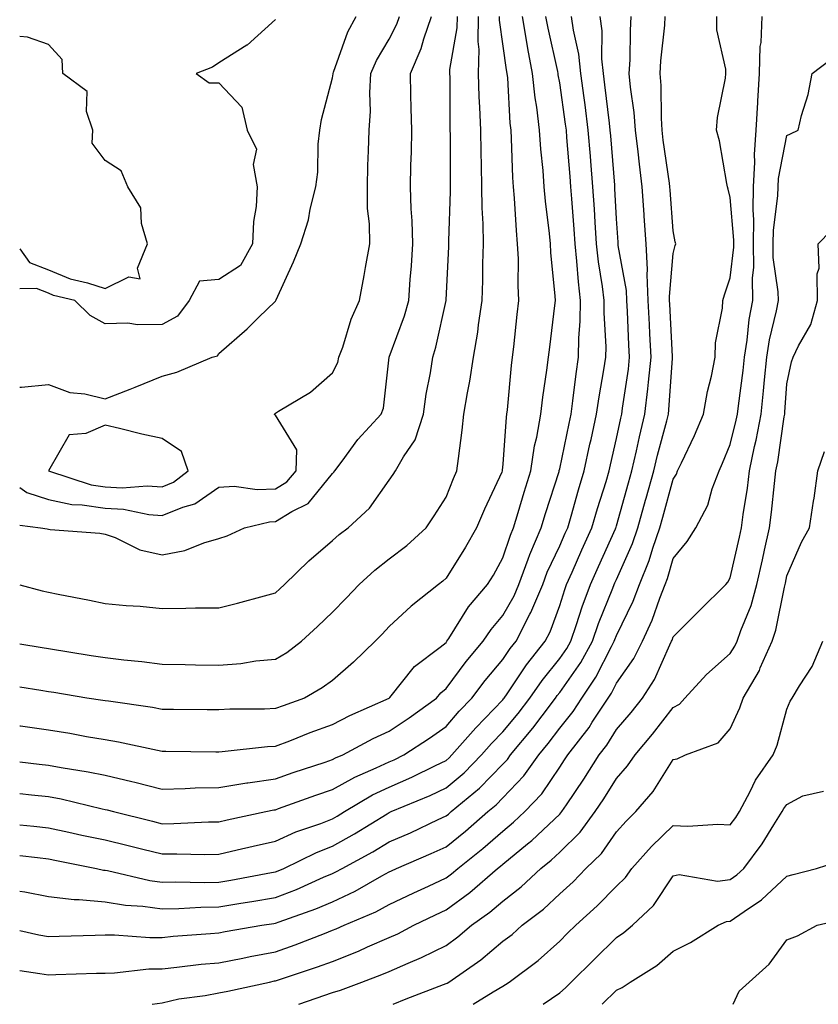
# Model space of a CAD drawing. Units: inches. Extents: x 939443 to 942083, y 7289978 to 7292618.
# Drawn here: x 939443 to 939584, y 7289978 to 7290151 of the extents above; entities that cross this region are included whole.
import ezdxf

# ---------------------------------------------------------------- set-up
doc = ezdxf.new("R2010")
doc.units = ezdxf.units.IN
doc.header["$MEASUREMENT"] = 0
doc.layers.add('Contour_93947289', color=7, linetype='Continuous', true_color=0x0c2928)

msp = doc.modelspace()

# ---------------------------------------------------------------- linework, layer by layer
at = {"layer": 'Contour_93947289'}
for points in [[(939443, 7290069, 3217), (939444.23, 7290068.1, 3217), (939448.05, 7290066.86, 3217), (939452.15, 7290066.01, 3217), (939454.01, 7290065.96, 3217), (939458.05, 7290065.35, 3217), (939461.29, 7290065.16, 3217), (939465.73, 7290064.24, 3217), (939468.05, 7290064.07, 3217), (939471.7, 7290065.56, 3217), (939473.85, 7290066.12, 3217), (939478.05, 7290069.04, 3217), (939480.76, 7290069.21, 3217), (939484.77, 7290068.64, 3217), (939488.05, 7290068.78, 3217), (939490, 7290069.97, 3217), (939491.68, 7290071.92, 3217), (939491.76, 7290075.63, 3217), (939488.05, 7290081.72, 3217), (939487.89, 7290081.76, 3217), (939487.82, 7290081.92, 3217), (939487.95, 7290082.03, 3217), (939488.05, 7290082.09, 3217), (939488.53, 7290082.41, 3217), (939494.21, 7290085.77, 3217), (939498.05, 7290089.16, 3217), (939498.97, 7290091, 3217), (939499.2, 7290091.92, 3217), (939499.86, 7290093.73, 3217), (939501.32, 7290098.66, 3217), (939502.79, 7290101.92, 3217), (939503.66, 7290106.31, 3217), (939503.86, 7290107.73, 3217), (939504.62, 7290111.92, 3217), (939504.57, 7290115.4, 3217), (939504.24, 7290118.11, 3217), (939504.2, 7290121.92, 3217), (939504.3, 7290125.67, 3217), (939504.39, 7290128.26, 3217), (939504.49, 7290131.92, 3217), (939504.73, 7290135.24, 3217), (939504.62, 7290138.49, 3217), (939504.83, 7290141.92, 3217), (939505.78, 7290144.19, 3217), (939508.05, 7290147.93, 3217), (939509.4, 7290150.57, 3217), (939509.86, 7290151.92, 3217)], [(939443, 7290086.64, 3218), (939443.32, 7290086.65, 3218), (939448.05, 7290087.13, 3218), (939451.84, 7290085.71, 3218), (939454.49, 7290085.47, 3218), (939458.05, 7290084.61, 3218), (939462.46, 7290086.33, 3218), (939463.32, 7290086.66, 3218), (939468.05, 7290088.61, 3218), (939470.67, 7290089.3, 3218), (939476.87, 7290091.92, 3218), (939477.8, 7290092.17, 3218), (939478.05, 7290092.61, 3218), (939483.02, 7290096.95, 3218), (939485.05, 7290098.92, 3218), (939488.05, 7290101.82, 3218), (939488.11, 7290101.92, 3218), (939488.16, 7290102.04, 3218), (939491.21, 7290108.76, 3218), (939492.5, 7290111.92, 3218), (939493.83, 7290116.14, 3218), (939494.13, 7290117.99, 3218), (939495.1, 7290121.92, 3218), (939495.46, 7290124.51, 3218), (939495.56, 7290129.43, 3218), (939495.84, 7290131.92, 3218), (939496.14, 7290133.82, 3218), (939498.05, 7290141.15, 3218), (939498.16, 7290141.81, 3218), (939498.17, 7290141.92, 3218), (939498.26, 7290142.13, 3218), (939500.74, 7290149.23, 3218), (939502.21, 7290151.92, 3218)], [(939443, 7290062.34, 3216), (939446.69, 7290061.92, 3216), (939447.84, 7290061.71, 3216), (939448.05, 7290061.66, 3216), (939448.35, 7290061.62, 3216), (939457.08, 7290060.95, 3216), (939458.05, 7290060.8, 3216), (939459.78, 7290060.19, 3216), (939464.16, 7290058.03, 3216), (939468.05, 7290057.16, 3216), (939472.06, 7290057.91, 3216), (939475.4, 7290059.26, 3216), (939478.05, 7290059.99, 3216), (939479.49, 7290060.48, 3216), (939482.59, 7290061.92, 3216), (939486.99, 7290062.97, 3216), (939488.05, 7290063.02, 3216), (939490.91, 7290064.77, 3216), (939493.8, 7290066.17, 3216), (939498.05, 7290071.44, 3216), (939498.3, 7290071.67, 3216), (939498.49, 7290071.92, 3216), (939499.77, 7290073.64, 3216), (939502.51, 7290077.46, 3216), (939506.64, 7290081.92, 3216), (939507.02, 7290082.95, 3216), (939508.05, 7290091.92, 3216), (939510.74, 7290099.23, 3216), (939511.47, 7290101.92, 3216), (939511.74, 7290105.61, 3216), (939511.95, 7290108.02, 3216), (939512.22, 7290111.92, 3216), (939512.11, 7290115.98, 3216), (939511.92, 7290118.05, 3216), (939511.8, 7290121.92, 3216), (939511.86, 7290125.74, 3216), (939511.94, 7290128.03, 3216), (939512, 7290131.92, 3216), (939511.93, 7290135.8, 3216), (939511.85, 7290138.12, 3216), (939511.78, 7290141.92, 3216), (939513.69, 7290146.28, 3216), (939514.13, 7290148, 3216), (939515.47, 7290151.92, 3216)], [(939443, 7290051.86, 3215), (939446.95, 7290050.82, 3215), (939448.05, 7290050.55, 3215), (939449.77, 7290050.2, 3215), (939455.27, 7290049.14, 3215), (939458.05, 7290048.55, 3215), (939461.74, 7290048.23, 3215), (939464.22, 7290048.08, 3215), (939468.05, 7290047.72, 3215), (939472.23, 7290047.74, 3215), (939473.94, 7290047.81, 3215), (939478.05, 7290047.83, 3215), (939481.33, 7290048.64, 3215), (939486.06, 7290049.94, 3215), (939488.05, 7290050.45, 3215), (939488.81, 7290051.16, 3215), (939489.62, 7290051.92, 3215), (939493.87, 7290056.11, 3215), (939498.05, 7290059.67, 3215), (939499.23, 7290060.75, 3215), (939500.81, 7290061.92, 3215), (939504.59, 7290065.38, 3215), (939508.05, 7290070.29, 3215), (939508.71, 7290071.26, 3215), (939509.13, 7290071.92, 3215), (939510.55, 7290074.42, 3215), (939512.58, 7290077.39, 3215), (939514.05, 7290081.92, 3215), (939514.52, 7290085.45, 3215), (939515.3, 7290089.17, 3215), (939515.71, 7290091.92, 3215), (939516.27, 7290093.7, 3215), (939518.05, 7290101.92, 3215), (939518.05, 7290101.98, 3215), (939518.55, 7290111.42, 3215), (939518.56, 7290111.92, 3215), (939518.55, 7290112.43, 3215), (939518.83, 7290121.14, 3215), (939518.82, 7290121.92, 3215), (939518.81, 7290122.67, 3215), (939518.8, 7290131.17, 3215), (939518.79, 7290131.92, 3215), (939518.76, 7290132.63, 3215), (939518.74, 7290141.24, 3215), (939518.72, 7290141.92, 3215), (939518.73, 7290142.6, 3215), (939520.01, 7290149.96, 3215), (939520.04, 7290151.92, 3215)], [(939443, 7290041.48, 3214), (939446.97, 7290040.84, 3214), (939448.05, 7290040.66, 3214), (939455.57, 7290039.44, 3214), (939458.05, 7290039.04, 3214), (939461.33, 7290038.65, 3214), (939464.5, 7290038.37, 3214), (939468.05, 7290037.91, 3214), (939472.13, 7290037.84, 3214), (939473.93, 7290037.8, 3214), (939478.05, 7290037.73, 3214), (939481.94, 7290038.02, 3214), (939484.59, 7290038.46, 3214), (939488.05, 7290038.78, 3214), (939490, 7290039.97, 3214), (939492.61, 7290041.92, 3214), (939495.43, 7290044.54, 3214), (939498.05, 7290047.02, 3214), (939500.45, 7290049.52, 3214), (939502.74, 7290051.92, 3214), (939505.51, 7290054.47, 3214), (939508.05, 7290056.41, 3214), (939511.17, 7290058.8, 3214), (939514.57, 7290061.92, 3214), (939515.96, 7290064, 3214), (939518.05, 7290067.32, 3214), (939519.37, 7290070.6, 3214), (939519.96, 7290071.92, 3214), (939520.21, 7290074.08, 3214), (939520.86, 7290079.11, 3214), (939521.17, 7290081.92, 3214), (939521.8, 7290085.67, 3214), (939522.24, 7290087.73, 3214), (939522.87, 7290091.92, 3214), (939523.61, 7290096.36, 3214), (939523.76, 7290097.62, 3214), (939524.41, 7290101.92, 3214), (939524.51, 7290105.46, 3214), (939524.52, 7290108.39, 3214), (939524.62, 7290111.92, 3214), (939524.56, 7290115.41, 3214), (939524.38, 7290118.26, 3214), (939524.33, 7290121.92, 3214), (939524.27, 7290125.7, 3214), (939524.2, 7290128.07, 3214), (939524.14, 7290131.92, 3214), (939524.01, 7290135.95, 3214), (939523.9, 7290137.78, 3214), (939523.78, 7290141.92, 3214), (939523.87, 7290146.1, 3214), (939523.67, 7290147.54, 3214), (939523.73, 7290151.92, 3214)], [(939527.42, 7290151.92, 3213), (939527.41, 7290151.28, 3213), (939528.05, 7290146.71, 3213), (939528.65, 7290142.52, 3213), (939528.76, 7290141.92, 3213), (939528.85, 7290141.13, 3213), (939529.27, 7290133.14, 3213), (939529.42, 7290131.92, 3213), (939529.51, 7290130.46, 3213), (939529.72, 7290123.59, 3213), (939529.84, 7290121.92, 3213), (939530.01, 7290119.96, 3213), (939530.36, 7290114.23, 3213), (939530.58, 7290111.92, 3213), (939530.71, 7290109.26, 3213), (939530.69, 7290104.56, 3213), (939530.82, 7290101.92, 3213), (939530.53, 7290099.44, 3213), (939529.89, 7290093.76, 3213), (939529.67, 7290091.92, 3213), (939529.49, 7290090.48, 3213), (939528.78, 7290082.65, 3213), (939528.69, 7290081.92, 3213), (939528.6, 7290081.37, 3213), (939528.05, 7290073.09, 3213), (939527.95, 7290072.02, 3213), (939527.94, 7290071.92, 3213), (939527.84, 7290071.71, 3213), (939524.8, 7290065.17, 3213), (939523.43, 7290061.92, 3213), (939521.47, 7290058.49, 3213), (939518.05, 7290053.03, 3213), (939517.47, 7290052.5, 3213), (939516.69, 7290051.92, 3213), (939511.88, 7290048.09, 3213), (939508.05, 7290044.53, 3213), (939506.78, 7290043.2, 3213), (939505.55, 7290041.92, 3213), (939501.73, 7290038.24, 3213), (939498.05, 7290035.04, 3213), (939496.24, 7290033.73, 3213), (939493.11, 7290031.92, 3213), (939489.39, 7290030.58, 3213), (939488.05, 7290030.06, 3213), (939486.09, 7290029.96, 3213), (939480.01, 7290029.96, 3213), (939478.05, 7290029.85, 3213), (939476, 7290029.87, 3213), (939470.06, 7290029.91, 3213), (939468.05, 7290029.93, 3213), (939466.38, 7290030.25, 3213), (939458.62, 7290031.35, 3213), (939458.05, 7290031.45, 3213), (939457.64, 7290031.52, 3213), (939454.83, 7290031.92, 3213), (939449.01, 7290032.88, 3213), (939448.05, 7290033.03, 3213), (939446.72, 7290033.25, 3213), (939443, 7290033.86, 3213)], [(939443, 7290027.04, 3212), (939443.15, 7290027.02, 3212), (939448.05, 7290026.32, 3212), (939451.85, 7290025.72, 3212), (939454.78, 7290025.18, 3212), (939458.05, 7290024.64, 3212), (939460.37, 7290024.24, 3212), (939467.24, 7290022.73, 3212), (939468.05, 7290022.57, 3212), (939468.7, 7290022.57, 3212), (939477.5, 7290022.47, 3212), (939478.05, 7290022.47, 3212), (939478.63, 7290022.5, 3212), (939486.61, 7290023.37, 3212), (939488.05, 7290023.43, 3212), (939490.52, 7290024.39, 3212), (939494.14, 7290025.83, 3212), (939498.05, 7290027.29, 3212), (939501.11, 7290028.85, 3212), (939508.03, 7290031.9, 3212), (939508.05, 7290031.91, 3212), (939508.06, 7290031.92, 3212), (939508.14, 7290032.01, 3212), (939512.52, 7290037.46, 3212), (939517.03, 7290040.9, 3212), (939518.05, 7290041.72, 3212), (939518.13, 7290041.83, 3212), (939518.21, 7290041.92, 3212), (939518.51, 7290042.39, 3212), (939522.01, 7290047.96, 3212), (939525.35, 7290051.92, 3212), (939526.38, 7290053.59, 3212), (939528.05, 7290056.59, 3212), (939529.36, 7290060.61, 3212), (939529.92, 7290061.92, 3212), (939530.75, 7290064.62, 3212), (939531.8, 7290068.17, 3212), (939532.98, 7290071.92, 3212), (939533.62, 7290076.35, 3212), (939534, 7290077.87, 3212), (939534.71, 7290081.92, 3212), (939535.06, 7290084.91, 3212), (939535.79, 7290089.66, 3212), (939536.08, 7290091.92, 3212), (939536.29, 7290093.69, 3212), (939537.2, 7290101.07, 3212), (939537.3, 7290101.92, 3212), (939537.26, 7290102.71, 3212), (939536.49, 7290110.37, 3212), (939536.42, 7290111.92, 3212), (939536.25, 7290113.72, 3212), (939535.56, 7290119.44, 3212), (939535.34, 7290121.92, 3212), (939535.13, 7290124.83, 3212), (939534.72, 7290128.59, 3212), (939534.5, 7290131.92, 3212), (939534.01, 7290135.95, 3212), (939533.73, 7290137.6, 3212), (939533.27, 7290141.92, 3212), (939532.42, 7290146.3, 3212), (939532.22, 7290147.75, 3212), (939531.48, 7290151.92, 3212)], [(939443, 7290020.7, 3211), (939446.42, 7290020.29, 3211), (939448.05, 7290020.11, 3211), (939450.28, 7290019.68, 3211), (939455.06, 7290018.93, 3211), (939458.05, 7290018.33, 3211), (939462.74, 7290017.23, 3211), (939463.26, 7290017.13, 3211), (939468.05, 7290015.9, 3211), (939472.13, 7290016, 3211), (939473.88, 7290016.1, 3211), (939478.05, 7290016.19, 3211), (939482.98, 7290017, 3211), (939483.14, 7290017.01, 3211), (939488.05, 7290017.72, 3211), (939491.16, 7290018.8, 3211), (939496.78, 7290020.65, 3211), (939498.05, 7290021.08, 3211), (939498.59, 7290021.38, 3211), (939499.85, 7290021.92, 3211), (939505.19, 7290024.78, 3211), (939508.05, 7290026.12, 3211), (939511.54, 7290028.42, 3211), (939516.34, 7290031.92, 3211), (939517.12, 7290032.85, 3211), (939518.05, 7290033.6, 3211), (939521.59, 7290038.38, 3211), (939524.55, 7290041.92, 3211), (939525.96, 7290044.02, 3211), (939528.05, 7290046.45, 3211), (939530.02, 7290049.95, 3211), (939530.85, 7290051.92, 3211), (939532.5, 7290056.37, 3211), (939532.77, 7290057.19, 3211), (939534.81, 7290061.92, 3211), (939535.56, 7290064.4, 3211), (939537.93, 7290071.8, 3211), (939537.97, 7290071.92, 3211), (939537.98, 7290071.99, 3211), (939538.05, 7290072.26, 3211), (939539.69, 7290080.28, 3211), (939540.04, 7290081.92, 3211), (939540.38, 7290084.24, 3211), (939540.93, 7290089.04, 3211), (939541.38, 7290091.92, 3211), (939541.43, 7290095.3, 3211), (939541.68, 7290098.29, 3211), (939541.73, 7290101.92, 3211), (939541.33, 7290105.2, 3211), (939541.09, 7290108.87, 3211), (939540.76, 7290111.92, 3211), (939540.59, 7290114.46, 3211), (939540.16, 7290119.81, 3211), (939540.02, 7290121.92, 3211), (939539.88, 7290123.75, 3211), (939539.31, 7290130.65, 3211), (939539.22, 7290131.92, 3211), (939539.08, 7290132.96, 3211), (939538.05, 7290140.24, 3211), (939537.8, 7290141.68, 3211), (939537.78, 7290141.92, 3211), (939537.71, 7290142.26, 3211), (939535.99, 7290149.86, 3211), (939535.63, 7290151.92, 3211)], [(939443, 7290015.1, 3210), (939445.08, 7290014.89, 3210), (939448.05, 7290014.57, 3210), (939450.27, 7290014.15, 3210), (939457.54, 7290012.43, 3210), (939458.05, 7290012.33, 3210), (939458.38, 7290012.25, 3210), (939459.51, 7290011.92, 3210), (939466.35, 7290010.22, 3210), (939468.05, 7290009.8, 3210), (939470.14, 7290009.83, 3210), (939476.25, 7290010.12, 3210), (939478.05, 7290010.14, 3210), (939479.49, 7290010.47, 3210), (939486.35, 7290011.92, 3210), (939487.75, 7290012.22, 3210), (939488.05, 7290012.27, 3210), (939488.58, 7290012.46, 3210), (939495.14, 7290014.82, 3210), (939498.05, 7290015.81, 3210), (939501.97, 7290017.99, 3210), (939505.73, 7290019.61, 3210), (939508.05, 7290020.69, 3210), (939508.9, 7290021.07, 3210), (939510.61, 7290021.92, 3210), (939515.13, 7290024.85, 3210), (939518.05, 7290026.94, 3210), (939520.36, 7290029.61, 3210), (939522.61, 7290031.92, 3210), (939524.95, 7290035.03, 3210), (939528.05, 7290038.71, 3210), (939529.34, 7290040.63, 3210), (939530.36, 7290041.92, 3210), (939532.82, 7290046.69, 3210), (939532.99, 7290046.99, 3210), (939535.06, 7290051.92, 3210), (939535.87, 7290054.1, 3210), (939538.05, 7290058.71, 3210), (939539.03, 7290060.93, 3210), (939539.47, 7290061.92, 3210), (939540.06, 7290063.93, 3210), (939541.37, 7290068.6, 3210), (939542.38, 7290071.92, 3210), (939543.37, 7290076.6, 3210), (939543.56, 7290077.44, 3210), (939544.54, 7290081.92, 3210), (939544.98, 7290084.99, 3210), (939545.84, 7290089.7, 3210), (939546.17, 7290091.92, 3210), (939546.2, 7290093.77, 3210), (939545.87, 7290099.73, 3210), (939545.9, 7290101.92, 3210), (939545.59, 7290104.37, 3210), (939544.87, 7290108.74, 3210), (939544.51, 7290111.92, 3210), (939544.27, 7290115.7, 3210), (939544.15, 7290118.02, 3210), (939543.89, 7290121.92, 3210), (939543.53, 7290126.44, 3210), (939543.46, 7290127.33, 3210), (939543.08, 7290131.92, 3210), (939542.51, 7290136.38, 3210), (939542.33, 7290137.63, 3210), (939541.77, 7290141.92, 3210), (939541.43, 7290145.3, 3210), (939540.45, 7290149.52, 3210), (939540.14, 7290151.92, 3210)], [(939443, 7290009.6, 3209), (939445.48, 7290009.35, 3209), (939448.05, 7290009.07, 3209), (939451.67, 7290008.31, 3209), (939453.93, 7290007.81, 3209), (939458.05, 7290006.95, 3209), (939462.08, 7290005.95, 3209), (939464.65, 7290005.33, 3209), (939468.05, 7290004.49, 3209), (939470.65, 7290004.52, 3209), (939475.57, 7290004.39, 3209), (939478.05, 7290004.43, 3209), (939481.3, 7290005.17, 3209), (939484.12, 7290005.85, 3209), (939488.05, 7290006.72, 3209), (939491.63, 7290008.34, 3209), (939495.98, 7290009.85, 3209), (939498.05, 7290010.66, 3209), (939498.86, 7290011.11, 3209), (939500.17, 7290011.92, 3209), (939505.11, 7290014.86, 3209), (939508.05, 7290016.25, 3209), (939512, 7290017.97, 3209), (939516.2, 7290020.06, 3209), (939518.05, 7290020.95, 3209), (939518.58, 7290021.39, 3209), (939519.09, 7290021.92, 3209), (939523.27, 7290026.7, 3209), (939528.05, 7290031.63, 3209), (939528.18, 7290031.78, 3209), (939528.28, 7290031.92, 3209), (939528.81, 7290032.68, 3209), (939532.21, 7290037.75, 3209), (939535.52, 7290041.92, 3209), (939536.38, 7290043.59, 3209), (939538.05, 7290048.21, 3209), (939538.93, 7290051.03, 3209), (939539.27, 7290051.92, 3209), (939540.24, 7290054.11, 3209), (939541.96, 7290058.01, 3209), (939543.71, 7290061.92, 3209), (939544.69, 7290065.28, 3209), (939546.22, 7290070.08, 3209), (939546.78, 7290071.92, 3209), (939547, 7290072.97, 3209), (939548.05, 7290077.6, 3209), (939548.78, 7290081.19, 3209), (939548.96, 7290081.92, 3209), (939549.08, 7290082.95, 3209), (939550.13, 7290089.84, 3209), (939550.35, 7290091.92, 3209), (939550.24, 7290094.11, 3209), (939549.96, 7290100.01, 3209), (939549.86, 7290101.92, 3209), (939549.79, 7290103.67, 3209), (939548.35, 7290111.62, 3209), (939548.34, 7290111.92, 3209), (939548.32, 7290112.18, 3209), (939548.05, 7290116.3, 3209), (939547.78, 7290121.65, 3209), (939547.76, 7290121.92, 3209), (939547.74, 7290122.23, 3209), (939547.04, 7290130.91, 3209), (939546.96, 7290131.92, 3209), (939546.8, 7290133.17, 3209), (939546, 7290139.87, 3209), (939545.73, 7290141.92, 3209), (939545.47, 7290144.5, 3209), (939545.52, 7290149.39, 3209), (939545.19, 7290151.92, 3209)], [(939443, 7290004.21, 3208), (939446.14, 7290003.83, 3208), (939448.05, 7290003.63, 3208), (939449.46, 7290003.33, 3208), (939456.52, 7290001.92, 3208), (939457.76, 7290001.64, 3208), (939458.05, 7290001.61, 3208), (939458.43, 7290001.55, 3208), (939465.92, 7289999.79, 3208), (939468.05, 7289999.49, 3208), (939470.43, 7289999.54, 3208), (939475.57, 7289999.44, 3208), (939478.05, 7289999.49, 3208), (939480.14, 7289999.83, 3208), (939487.31, 7290001.19, 3208), (939488.05, 7290001.31, 3208), (939488.49, 7290001.48, 3208), (939489.47, 7290001.92, 3208), (939495.22, 7290004.74, 3208), (939498.05, 7290005.86, 3208), (939501.95, 7290008.02, 3208), (939507.68, 7290011.55, 3208), (939508.05, 7290011.77, 3208), (939508.15, 7290011.82, 3208), (939508.37, 7290011.92, 3208), (939515.22, 7290014.75, 3208), (939518.05, 7290016.1, 3208), (939521.21, 7290018.77, 3208), (939524.28, 7290021.92, 3208), (939526.04, 7290023.93, 3208), (939528.05, 7290026, 3208), (939530.75, 7290029.22, 3208), (939532.79, 7290031.92, 3208), (939534.94, 7290035.03, 3208), (939538.05, 7290038.89, 3208), (939539.3, 7290040.67, 3208), (939539.99, 7290041.92, 3208), (939541.01, 7290044.88, 3208), (939541.98, 7290047.98, 3208), (939543.46, 7290051.92, 3208), (939544.87, 7290055.1, 3208), (939547.85, 7290061.72, 3208), (939547.94, 7290061.92, 3208), (939547.97, 7290062.01, 3208), (939548.05, 7290062.26, 3208), (939550.18, 7290069.79, 3208), (939550.77, 7290071.92, 3208), (939551.59, 7290075.46, 3208), (939552.08, 7290077.9, 3208), (939553.06, 7290081.92, 3208), (939553.58, 7290086.38, 3208), (939553.67, 7290087.54, 3208), (939554.13, 7290091.92, 3208), (939553.92, 7290096.05, 3208), (939553.83, 7290097.7, 3208), (939553.62, 7290101.92, 3208), (939553.44, 7290106.53, 3208), (939553.52, 7290107.39, 3208), (939553.28, 7290111.92, 3208), (939552.93, 7290116.8, 3208), (939552.91, 7290117.06, 3208), (939552.57, 7290121.92, 3208), (939552.07, 7290125.94, 3208), (939551.86, 7290128.11, 3208), (939551.41, 7290131.92, 3208), (939551.18, 7290135.05, 3208), (939550.51, 7290139.46, 3208), (939550.3, 7290141.92, 3208), (939550.44, 7290144.3, 3208), (939550.5, 7290149.47, 3208), (939550.65, 7290151.92, 3208)], [(939443, 7289997.92, 3207), (939443.91, 7289997.78, 3207), (939448.05, 7289997, 3207), (939452.59, 7289996.46, 3207), (939453.49, 7289996.48, 3207), (939458.05, 7289996.06, 3207), (939461.6, 7289995.47, 3207), (939464.7, 7289995.27, 3207), (939468.05, 7289994.8, 3207), (939470.99, 7289994.86, 3207), (939474.88, 7289995.09, 3207), (939478.05, 7289995.15, 3207), (939481.92, 7289995.8, 3207), (939483.88, 7289996.08, 3207), (939488.05, 7289996.8, 3207), (939491.75, 7289998.23, 3207), (939496.49, 7290000.36, 3207), (939498.05, 7290001.02, 3207), (939498.67, 7290001.3, 3207), (939499.74, 7290001.92, 3207), (939505.14, 7290004.83, 3207), (939508.05, 7290006.58, 3207), (939511.76, 7290008.21, 3207), (939516.65, 7290010.52, 3207), (939518.05, 7290011.17, 3207), (939518.47, 7290011.5, 3207), (939518.95, 7290011.92, 3207), (939523.92, 7290016.04, 3207), (939528.05, 7290020.3, 3207), (939528.84, 7290021.13, 3207), (939529.41, 7290021.92, 3207), (939533.33, 7290026.64, 3207), (939534.94, 7290028.81, 3207), (939537.29, 7290031.92, 3207), (939537.6, 7290032.37, 3207), (939538.05, 7290032.93, 3207), (939541.77, 7290038.21, 3207), (939543.82, 7290041.92, 3207), (939544.9, 7290045.07, 3207), (939547.42, 7290051.29, 3207), (939547.65, 7290051.92, 3207), (939547.78, 7290052.19, 3207), (939548.05, 7290052.8, 3207), (939550.85, 7290059.12, 3207), (939551.81, 7290061.92, 3207), (939553.18, 7290066.79, 3207), (939553.28, 7290067.14, 3207), (939554.61, 7290071.92, 3207), (939555.25, 7290074.71, 3207), (939556.89, 7290080.76, 3207), (939557.18, 7290081.92, 3207), (939557.26, 7290082.7, 3207), (939557.89, 7290091.76, 3207), (939557.91, 7290091.92, 3207), (939557.9, 7290092.07, 3207), (939557.41, 7290101.28, 3207), (939557.38, 7290101.92, 3207), (939557.35, 7290102.62, 3207), (939558.05, 7290110.22, 3207), (939558.38, 7290111.59, 3207), (939558.47, 7290111.92, 3207), (939558.4, 7290112.27, 3207), (939558.05, 7290114.19, 3207), (939557.48, 7290121.35, 3207), (939557.44, 7290121.92, 3207), (939557.36, 7290122.61, 3207), (939556.29, 7290130.16, 3207), (939556.09, 7290131.92, 3207), (939555.94, 7290134.04, 3207), (939555.92, 7290139.79, 3207), (939555.74, 7290141.92, 3207), (939555.87, 7290144.11, 3207), (939556.55, 7290150.42, 3207), (939556.64, 7290151.92, 3207)], [(939443, 7289990.97, 3206), (939446.37, 7289990.24, 3206), (939448.05, 7289989.95, 3206), (939449.96, 7289990.01, 3206), (939456.3, 7289990.17, 3206), (939458.05, 7289990.22, 3206), (939459.71, 7289990.25, 3206), (939465.89, 7289989.76, 3206), (939468.05, 7289989.79, 3206), (939469.99, 7289989.98, 3206), (939476.58, 7289990.45, 3206), (939478.05, 7289990.58, 3206), (939479.17, 7289990.8, 3206), (939485.61, 7289991.92, 3206), (939487.74, 7289992.23, 3206), (939488.05, 7289992.29, 3206), (939488.65, 7289992.52, 3206), (939495.13, 7289994.84, 3206), (939498.05, 7289996.07, 3206), (939502.05, 7289997.93, 3206), (939506.75, 7290000.62, 3206), (939508.05, 7290001.32, 3206), (939508.46, 7290001.51, 3206), (939509.33, 7290001.92, 3206), (939515.43, 7290004.54, 3206), (939518.05, 7290005.75, 3206), (939521.46, 7290008.5, 3206), (939525.39, 7290011.92, 3206), (939526.84, 7290013.12, 3206), (939528.05, 7290014.36, 3206), (939531.74, 7290018.24, 3206), (939534.36, 7290021.92, 3206), (939536.03, 7290023.93, 3206), (939538.05, 7290026.65, 3206), (939540.39, 7290029.58, 3206), (939541.92, 7290031.92, 3206), (939544.38, 7290035.59, 3206), (939547.14, 7290041.01, 3206), (939547.64, 7290041.92, 3206), (939547.75, 7290042.22, 3206), (939548.05, 7290042.96, 3206), (939550.97, 7290049, 3206), (939552.12, 7290051.92, 3206), (939553.81, 7290056.17, 3206), (939554.43, 7290058.3, 3206), (939555.67, 7290061.92, 3206), (939556.19, 7290063.78, 3206), (939558.05, 7290070.47, 3206), (939558.6, 7290071.37, 3206), (939558.81, 7290071.92, 3206), (939559.46, 7290073.33, 3206), (939561.79, 7290078.18, 3206), (939563.38, 7290081.92, 3206), (939564.08, 7290085.89, 3206), (939564.74, 7290088.62, 3206), (939565.4, 7290091.92, 3206), (939565.48, 7290094.49, 3206), (939566.71, 7290100.57, 3206), (939566.77, 7290101.92, 3206), (939567.04, 7290102.93, 3206), (939568.05, 7290105.94, 3206), (939568.68, 7290111.3, 3206), (939568.67, 7290111.92, 3206), (939568.68, 7290112.55, 3206), (939568.05, 7290120.07, 3206), (939567.68, 7290121.55, 3206), (939567.61, 7290121.92, 3206), (939567.47, 7290122.51, 3206), (939566.16, 7290130.04, 3206), (939565.62, 7290131.92, 3206), (939565.82, 7290134.16, 3206), (939567.23, 7290141.1, 3206), (939567.32, 7290141.92, 3206), (939567.32, 7290142.65, 3206), (939565.72, 7290149.6, 3206), (939565.73, 7290151.92, 3206)], [(939443, 7289983.93, 3205), (939446.52, 7289983.44, 3205), (939448.05, 7289983.19, 3205), (939449.35, 7289983.23, 3205), (939456.5, 7289983.47, 3205), (939458.05, 7289983.51, 3205), (939459.68, 7289983.54, 3205), (939465.74, 7289984.23, 3205), (939468.05, 7289984.26, 3205), (939470.65, 7289984.52, 3205), (939474.94, 7289985.04, 3205), (939478.05, 7289985.32, 3205), (939482.26, 7289986.13, 3205), (939483.57, 7289986.4, 3205), (939488.05, 7289987.23, 3205), (939491.51, 7289988.45, 3205), (939496.63, 7289990.49, 3205), (939498.05, 7289991.03, 3205), (939498.68, 7289991.29, 3205), (939500.09, 7289991.92, 3205), (939505.68, 7289994.29, 3205), (939508.05, 7289995.56, 3205), (939512.36, 7289997.61, 3205), (939514.94, 7289998.81, 3205), (939518.05, 7290000.27, 3205), (939519.01, 7290000.96, 3205), (939520.1, 7290001.92, 3205), (939524.51, 7290005.46, 3205), (939528.05, 7290008.51, 3205), (939529.92, 7290010.05, 3205), (939531.91, 7290011.92, 3205), (939534.9, 7290015.07, 3205), (939538.05, 7290019.77, 3205), (939538.92, 7290021.05, 3205), (939539.47, 7290021.92, 3205), (939543.22, 7290026.74, 3205), (939543.79, 7290027.65, 3205), (939546.57, 7290031.92, 3205), (939547.16, 7290032.81, 3205), (939548.05, 7290034.55, 3205), (939551.09, 7290038.87, 3205), (939552.63, 7290041.92, 3205), (939554.3, 7290045.66, 3205), (939555.67, 7290049.54, 3205), (939556.6, 7290051.92, 3205), (939557.01, 7290052.96, 3205), (939558.05, 7290056.49, 3205), (939560.51, 7290059.46, 3205), (939562, 7290061.92, 3205), (939564.11, 7290065.86, 3205), (939564.91, 7290068.79, 3205), (939566.1, 7290071.92, 3205), (939566.72, 7290073.26, 3205), (939568.05, 7290076.55, 3205), (939569.13, 7290080.84, 3205), (939569.34, 7290081.92, 3205), (939569.5, 7290083.37, 3205), (939570.36, 7290089.62, 3205), (939570.59, 7290091.92, 3205), (939571.07, 7290094.94, 3205), (939571.41, 7290098.56, 3205), (939572.03, 7290101.92, 3205), (939571.97, 7290105.84, 3205), (939572.2, 7290107.78, 3205), (939572.14, 7290111.92, 3205), (939572.23, 7290116.1, 3205), (939572.08, 7290117.89, 3205), (939572.19, 7290121.92, 3205), (939572.42, 7290126.3, 3205), (939572.33, 7290127.64, 3205), (939572.63, 7290131.92, 3205), (939572.91, 7290136.78, 3205), (939572.93, 7290137.04, 3205), (939573.21, 7290141.92, 3205), (939573.35, 7290146.62, 3205), (939573.49, 7290147.36, 3205), (939573.68, 7290151.92, 3205)], [(939488.05, 7290151.38, 3219), (939483.06, 7290146.91, 3219), (939483, 7290146.87, 3219), (939478.05, 7290143.76, 3219), (939476.96, 7290143.01, 3219), (939474.06, 7290141.92, 3219), (939476.37, 7290140.24, 3219), (939478.05, 7290140.25, 3219), (939482.11, 7290135.98, 3219), (939483.05, 7290131.92, 3219), (939484.68, 7290128.55, 3219), (939484.12, 7290125.86, 3219), (939484.81, 7290121.92, 3219), (939484.6, 7290118.46, 3219), (939484.14, 7290115.83, 3219), (939483.95, 7290111.92, 3219), (939481.87, 7290108.1, 3219), (939478.05, 7290105.63, 3219), (939474.66, 7290105.31, 3219), (939472.85, 7290101.92, 3219), (939470.8, 7290099.17, 3219), (939468.05, 7290097.72, 3219), (939463.75, 7290097.61, 3219), (939462.01, 7290097.96, 3219), (939458.05, 7290097.79, 3219), (939455.39, 7290099.26, 3219), (939452.73, 7290101.92, 3219), (939448.96, 7290102.83, 3219), (939448.05, 7290103.21, 3219), (939445.94, 7290104.03, 3219), (939443, 7290103.95, 3219)], [(939443, 7290111, 3220), (939444.75, 7290108.63, 3220), (939448.05, 7290107.34, 3220), (939451.89, 7290105.76, 3220), (939454.95, 7290105.02, 3220), (939458.05, 7290104.02, 3220), (939462.2, 7290106.07, 3220), (939464.22, 7290105.75, 3220), (939463.74, 7290107.6, 3220), (939465.51, 7290111.92, 3220), (939464.46, 7290115.51, 3220), (939464.35, 7290118.22, 3220), (939462.05, 7290121.92, 3220), (939460.87, 7290124.74, 3220), (939458.05, 7290126.55, 3220), (939455.73, 7290129.6, 3220), (939455.9, 7290131.92, 3220), (939454.75, 7290135.22, 3220), (939454.86, 7290138.74, 3220), (939450.62, 7290141.92, 3220), (939450.49, 7290144.36, 3220), (939448.05, 7290146.97, 3220), (939444.4, 7290148.27, 3220), (939443, 7290148.39, 3220)], [(939466.3, 7289978, 3204), (939468.05, 7289978.25, 3204), (939471.03, 7289978.94, 3204), (939475.67, 7289979.54, 3204), (939478.05, 7289980.01, 3204), (939479.66, 7289980.31, 3204), (939486.98, 7289981.92, 3204), (939487.87, 7289982.11, 3204), (939488.05, 7289982.13, 3204), (939488.39, 7289982.25, 3204), (939495.4, 7289984.57, 3204), (939498.05, 7289985.56, 3204), (939502.61, 7289987.36, 3204), (939504.23, 7289988.1, 3204), (939508.05, 7289989.74, 3204), (939509.56, 7289990.41, 3204), (939512.39, 7289991.92, 3204), (939516.21, 7289993.76, 3204), (939518.05, 7289994.62, 3204), (939522.26, 7289997.7, 3204), (939527.1, 7290001.92, 3204), (939527.63, 7290002.34, 3204), (939528.05, 7290002.7, 3204), (939532.36, 7290006.23, 3204), (939533.12, 7290006.84, 3204), (939538.05, 7290011.47, 3204), (939538.27, 7290011.7, 3204), (939538.45, 7290011.92, 3204), (939539.24, 7290013.11, 3204), (939542.32, 7290017.65, 3204), (939545.01, 7290021.92, 3204), (939546.34, 7290023.63, 3204), (939548.05, 7290026.37, 3204), (939550.6, 7290029.37, 3204), (939552.6, 7290031.92, 3204), (939554.76, 7290035.21, 3204), (939557.44, 7290041.31, 3204), (939557.75, 7290041.92, 3204), (939557.84, 7290042.13, 3204), (939558.05, 7290042.71, 3204), (939562.65, 7290047.32, 3204), (939567.32, 7290051.92, 3204), (939567.64, 7290052.33, 3204), (939568.05, 7290053.07, 3204), (939569.7, 7290060.27, 3204), (939570.06, 7290061.92, 3204), (939570.37, 7290064.23, 3204), (939571.08, 7290068.89, 3204), (939571.46, 7290071.92, 3204), (939572.36, 7290076.23, 3204), (939572.64, 7290077.33, 3204), (939573.5, 7290081.92, 3204), (939573.94, 7290086.03, 3204), (939574.08, 7290087.96, 3204), (939574.48, 7290091.92, 3204), (939574.97, 7290095, 3204), (939576.22, 7290100.09, 3204), (939576.56, 7290101.92, 3204), (939576.53, 7290103.44, 3204), (939575.64, 7290109.52, 3204), (939575.61, 7290111.92, 3204), (939575.67, 7290114.3, 3204), (939576.46, 7290120.33, 3204), (939576.5, 7290121.92, 3204), (939576.58, 7290123.38, 3204), (939578.05, 7290130.99, 3204), (939578.7, 7290131.27, 3204), (939580.01, 7290131.92, 3204), (939580.6, 7290134.47, 3204), (939581.79, 7290138.18, 3204), (939582.48, 7290141.92, 3204), (939585.68, 7290144.29, 3204)], [(939492.15, 7289978, 3203), (939495.19, 7289979.06, 3203), (939498.05, 7289980.08, 3203), (939499.46, 7289980.51, 3203), (939503.2, 7289981.92, 3203), (939506.75, 7289983.23, 3203), (939508.05, 7289983.79, 3203), (939511.39, 7289985.26, 3203), (939513.75, 7289986.22, 3203), (939518.05, 7289988.38, 3203), (939520.11, 7289989.86, 3203), (939522.54, 7289991.92, 3203), (939525.76, 7289994.21, 3203), (939528.05, 7289996.18, 3203), (939531.27, 7289998.7, 3203), (939534.71, 7290001.92, 3203), (939536.56, 7290003.4, 3203), (939538.05, 7290004.8, 3203), (939541.65, 7290008.32, 3203), (939544.32, 7290011.92, 3203), (939545.81, 7290014.16, 3203), (939548.05, 7290017.76, 3203), (939550, 7290019.97, 3203), (939551.31, 7290021.92, 3203), (939554.4, 7290025.57, 3203), (939558.05, 7290030.28, 3203), (939559.11, 7290030.86, 3203), (939560.07, 7290031.92, 3203), (939563.91, 7290036.06, 3203), (939568.05, 7290039.75, 3203), (939568.9, 7290041.06, 3203), (939569.29, 7290041.92, 3203), (939569.92, 7290043.79, 3203), (939571.74, 7290048.23, 3203), (939572.75, 7290051.92, 3203), (939573.72, 7290056.26, 3203), (939574.08, 7290057.95, 3203), (939574.95, 7290061.92, 3203), (939575.31, 7290064.66, 3203), (939575.83, 7290069.69, 3203), (939576.11, 7290071.92, 3203), (939576.44, 7290073.53, 3203), (939577.57, 7290081.43, 3203), (939577.65, 7290081.92, 3203), (939577.69, 7290082.27, 3203), (939578.05, 7290087.23, 3203), (939578.85, 7290091.13, 3203), (939579.15, 7290091.92, 3203), (939580.06, 7290093.93, 3203), (939582.27, 7290097.7, 3203), (939583.45, 7290101.92, 3203), (939583.36, 7290106.61, 3203), (939583.73, 7290107.6, 3203), (939583.56, 7290111.92, 3203), (939585.79, 7290114.18, 3203)], [(939508.75, 7289978, 3202), (939511.02, 7289978.94, 3202), (939517.61, 7289981.48, 3202), (939518.05, 7289981.66, 3202), (939518.23, 7289981.73, 3202), (939518.52, 7289981.92, 3202), (939524.15, 7289985.82, 3202), (939528.05, 7289989.09, 3202), (939529.66, 7289990.32, 3202), (939531.44, 7289991.92, 3202), (939535.19, 7289994.78, 3202), (939538.05, 7289997.44, 3202), (939540.4, 7289999.57, 3202), (939542.67, 7290001.92, 3202), (939545.4, 7290004.57, 3202), (939548.05, 7290008.36, 3202), (939549.72, 7290010.25, 3202), (939551.45, 7290011.92, 3202), (939554.51, 7290015.46, 3202), (939558.05, 7290021.09, 3202), (939558.72, 7290021.25, 3202), (939560.19, 7290021.92, 3202), (939565.94, 7290024.04, 3202), (939568.05, 7290026.53, 3202), (939569.75, 7290030.21, 3202), (939570.33, 7290031.92, 3202), (939573.2, 7290036.77, 3202), (939573.36, 7290037.23, 3202), (939575.44, 7290041.92, 3202), (939576.1, 7290043.86, 3202), (939577.6, 7290051.47, 3202), (939577.72, 7290051.92, 3202), (939577.78, 7290052.18, 3202), (939578.05, 7290053.44, 3202), (939580.59, 7290059.37, 3202), (939582, 7290061.92, 3202), (939582.72, 7290066.59, 3202), (939582.84, 7290067.13, 3202), (939583.48, 7290071.92, 3202), (939584.65, 7290075.32, 3202)], [(939522.82, 7289978, 3201), (939526.36, 7289980.22, 3201), (939528.05, 7289981.2, 3201), (939528.5, 7289981.47, 3201), (939529.13, 7289981.92, 3201), (939534.24, 7289985.73, 3201), (939538.05, 7289989.14, 3201), (939539.45, 7289990.51, 3201), (939540.89, 7289991.92, 3201), (939544.66, 7289995.31, 3201), (939548.05, 7289998.83, 3201), (939549.63, 7290000.34, 3201), (939550.76, 7290001.92, 3201), (939554.2, 7290005.78, 3201), (939558.05, 7290009.51, 3201), (939560.58, 7290009.39, 3201), (939565.86, 7290009.73, 3201), (939568.05, 7290009.61, 3201), (939569.06, 7290010.91, 3201), (939569.71, 7290011.92, 3201), (939571.58, 7290015.45, 3201), (939572.51, 7290017.46, 3201), (939575.65, 7290021.92, 3201), (939576.34, 7290023.63, 3201), (939578.05, 7290029.97, 3201), (939578.61, 7290031.36, 3201), (939578.94, 7290031.92, 3201), (939580.23, 7290034.1, 3201), (939582.47, 7290037.5, 3201), (939584.36, 7290041.92, 3201)], [(939535.14, 7289978, 3200), (939538.05, 7289980.01, 3200), (939539.07, 7289980.9, 3200), (939540.09, 7289981.92, 3200), (939544.1, 7289985.88, 3200), (939548.05, 7289989.74, 3200), (939549.35, 7289990.62, 3200), (939550.84, 7289991.92, 3200), (939554.55, 7289995.42, 3200), (939558.05, 7290000.65, 3200), (939559.09, 7290000.88, 3200), (939565.84, 7289999.7, 3200), (939568.05, 7289999.96, 3200), (939569.21, 7290000.77, 3200), (939570.43, 7290001.92, 3200), (939573.7, 7290006.27, 3200), (939575.74, 7290009.61, 3200), (939577.21, 7290011.92, 3200), (939577.5, 7290012.47, 3200), (939578.05, 7290013.2, 3200), (939580.84, 7290014.71, 3200), (939584.47, 7290015.5, 3200)], [(939545.54, 7289978, 3199), (939548.05, 7289980.47, 3199), (939549.03, 7289980.94, 3199), (939550.46, 7289981.92, 3199), (939555.12, 7289984.86, 3199), (939558.05, 7289987.37, 3199), (939561.09, 7289988.88, 3199), (939565.97, 7289991.92, 3199), (939567.38, 7289992.58, 3199), (939568.05, 7289992.66, 3199), (939570.5, 7289994.36, 3199), (939573.59, 7289996.38, 3199), (939578.05, 7290000.57, 3199), (939579.13, 7290000.84, 3199), (939583.24, 7290001.92, 3199), (939586.89, 7290003.08, 3199)], [(939568.6, 7289978, 3198), (939569.64, 7289980.33, 3198), (939571.41, 7289981.92, 3198), (939574.92, 7289985.05, 3198), (939578.05, 7289989.37, 3198), (939579.89, 7289990.08, 3198), (939583.35, 7289991.92, 3198), (939587.17, 7289992.8, 3198)]]:
    msp.add_polyline3d(points, dxfattribs=at)
msp.add_polyline3d([(939468.05, 7290069.09, 3218), (939470.06, 7290069.91, 3218), (939472.66, 7290071.92, 3218), (939471.46, 7290075.33, 3218), (939468.05, 7290077.6, 3218), (939464.51, 7290078.38, 3218), (939460.59, 7290079.38, 3218), (939458.05, 7290079.98, 3218), (939454.64, 7290078.51, 3218), (939451.71, 7290078.27, 3218), (939448.05, 7290071.92, 3218), (939455.6, 7290069.47, 3218), (939458.05, 7290069.1, 3218), (939461.04, 7290068.93, 3218), (939465.41, 7290069.28, 3218)], close=True, dxfattribs=at)

doc.saveas('drawing.dxf')
